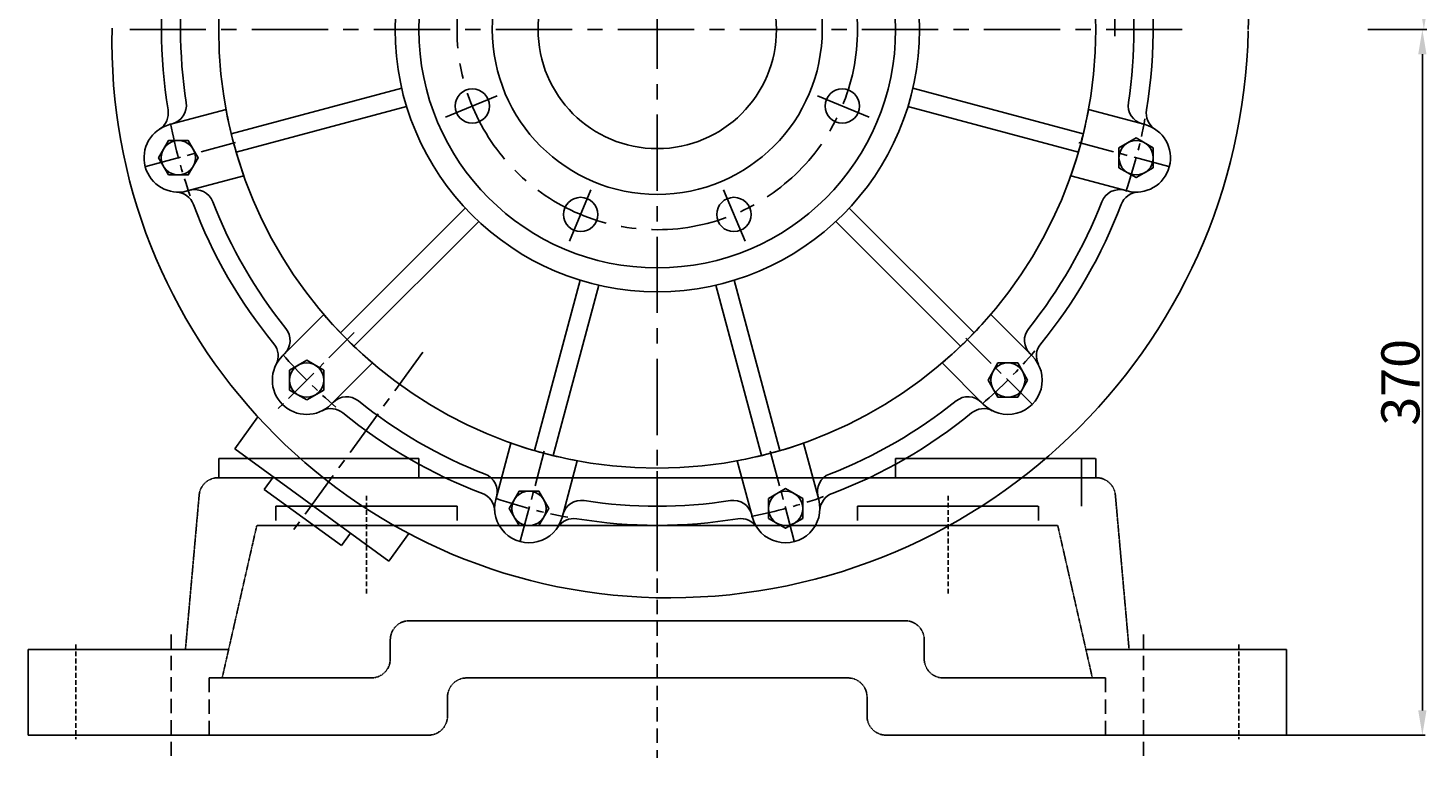
# Model space of a CAD drawing. Extents: x 79160 to 81983, y -14024 to -12234.
# Drawn here: x 81234 to 81968, y -13140 to -12758 of the extents above; entities that cross this region are included whole.
import ezdxf

# ---------------------------------------------------------------- set-up
doc = ezdxf.new("R2010")
doc.units = 0
doc.header["$MEASUREMENT"] = 0
doc.linetypes.add('CENTER', pattern=[2, 1.25, -0.25, 0.25, -0.25])
doc.linetypes.add('HIDDEN', pattern=[0.375, 0.25, -0.125])
doc.layers.get('DEFPOINTS').update_dxf_attribs({"linetype": 'CONTINUOUS'})
for name, color, linetype in [('02', 1, 'CONTINUOUS'), ('1', 7, 'CONTINUOUS'), ('2', 1, 'CONTINUOUS'), ('4', 3, 'HIDDEN'), ('5', 4, 'CENTER')]:
    doc.layers.add(name, color=color, linetype=linetype)
doc.styles.get("Standard").update_dxf_attribs({"font": 'txt.shx', "width": 0.65, "height": 7})
doc.styles.add('样式 3', font='txt.shx', dxfattribs={"width": 0.65, "height": 20})
doc.dimstyles.get("Standard").update_dxf_attribs({"dimtxt": 3.5, "dimasz": 3.5, "dimexe": 1.5, "dimexo": 0, "dimgap": 1.5, "dimtad": 1, "dimdec": 0, "dimzin": 0, "dimdsep": 46, "dimtxsty": 'Standard', "dimcen": 0, "dimclrd": 256, "dimclre": 256, "dimclrt": 256, "dimadec": 0, "dimazin": 0, "dimtfac": 1, "dimtdec": 0, "dimtmove": 2, "dimatfit": 3, "dimfxl": 0, "dimtolj": 1, "dimtzin": 0, "dimarcsym": 0})

# ---------------------------------------------------------------- blocks, each defined once
blk = doc.blocks.new('*D26')
at = {"layer": '1', "color": 1, "lineweight": -2, "transparency": 16777216}
for p, q in [((81881.25, -12298.42), (81967.27, -12298.42)), ((81965.77, -12311.42), (81965.77, -12745.42)), ((81936.47, -12758.42), (81967.27, -12758.42))]:
    blk.add_line(p, q, dxfattribs=at)
at = {"layer": '1', "color": 1, "transparency": 16777216}
for points in [[(81963.6, -12311.42), (81967.94, -12311.42), (81965.77, -12298.42)], [(81963.6, -12745.42), (81967.94, -12745.42), (81965.77, -12758.42)]]:
    blk.add_solid(points, dxfattribs=at)
at = {"layer": 'DEFPOINTS', "color": 0, "transparency": 16777216}
for p in [(81881.25, -12298.42), (81936.47, -12758.42), (81965.77, -12758.42)]:
    blk.add_point(p, dxfattribs=at)
at = {"layer": '1', "transparency": 16777216, "insert": (81954.27, -12528.42), "char_height": 20, "attachment_point": 5, "rotation": 90, "style": '样式 3'}
blk.add_mtext('\\A1;460', dxfattribs=at)
blk = doc.blocks.new('A$C0818234B')
at = {"layer": '1'}
for p, q in [((234.7, 502.8), (226.75, 532.46)), ((318.62, 502.8), (326.57, 532.46)), ((199.93, 493.48), (191.98, 523.14)), ((353.39, 493.48), (361.34, 523.14)), ((245.93, 410.68), (221.98, 500.07)), ((307.4, 410.68), (331.35, 500.07)), ((236.27, 408.09), (212.32, 497.48)), ((317.05, 408.09), (341, 497.48)), ((127.25, 451.52), (105.54, 473.24)), ((426.07, 451.52), (447.78, 473.24)), ((101.8, 426.07), (80.09, 447.78)), ((183.03, 377.36), (117.6, 442.79)), ((370.29, 377.36), (435.72, 442.79)), ((451.52, 426.07), (473.24, 447.78)), ((175.96, 370.29), (110.53, 435.72)), ((377.36, 370.29), (442.79, 435.72)), ((59.84, 353.39), (30.18, 361.34)), ((493.48, 353.39), (523.14, 361.34)), ((145.23, 317.05), (55.84, 341)), ((408.09, 317.05), (497.48, 341)), ((142.64, 307.4), (53.26, 331.35)), ((410.68, 307.4), (500.07, 331.35)), ((50.52, 318.62), (20.86, 326.57)), ((502.8, 318.62), (532.46, 326.57)), ((142.64, 245.93), (53.26, 221.98)), ((410.68, 245.93), (500.07, 221.98)), ((145.23, 236.27), (55.84, 212.32)), ((408.09, 236.27), (497.48, 212.32)), ((50.52, 234.7), (20.86, 226.75)), ((502.8, 234.7), (532.46, 226.75)), ((59.84, 199.93), (30.18, 191.98)), ((493.48, 199.93), (523.14, 191.98)), ((175.96, 183.03), (110.53, 117.6)), ((377.36, 183.03), (442.79, 117.6)), ((183.03, 175.96), (117.6, 110.53)), ((370.29, 175.96), (435.72, 110.53)), ((236.27, 145.23), (212.32, 55.84)), ((245.93, 142.64), (221.98, 53.26)), ((307.4, 142.64), (331.35, 53.26)), ((317.05, 145.23), (341, 55.84)), ((101.8, 127.25), (80.09, 105.54)), ((451.52, 127.25), (473.24, 105.54)), ((127.25, 101.8), (105.54, 80.09)), ((426.07, 101.8), (447.78, 80.09)), ((199.93, 59.84), (191.98, 30.18)), ((353.39, 59.84), (361.34, 30.18)), ((234.7, 50.52), (226.75, 20.86)), ((318.62, 50.52), (326.57, 20.86))]:
    blk.add_line(p, q, dxfattribs=at)
for points in [[(200.37, 533), (200.37, 522.61), (209.37, 517.41), (218.37, 522.61), (218.37, 533), (209.37, 538.19)], [(338.76, 536.8), (333.56, 527.8), (338.76, 518.8), (349.15, 518.8), (354.35, 527.8), (349.15, 536.8)], [(460.51, 470.9), (451.51, 465.7), (451.51, 455.31), (460.51, 450.12), (469.51, 455.31), (469.51, 465.7)], [(82.42, 460.51), (87.62, 451.51), (98.01, 451.51), (103.21, 460.51), (98.01, 469.51), (87.62, 469.51)], [(16.52, 338.76), (25.52, 333.56), (34.52, 338.76), (34.52, 349.15), (25.52, 354.35), (16.52, 349.15)], [(533, 352.95), (522.61, 352.95), (517.41, 343.95), (522.61, 334.95), (533, 334.95), (538.19, 343.95)], [(20.32, 200.37), (30.72, 200.37), (35.91, 209.37), (30.72, 218.37), (20.32, 218.37), (15.13, 209.37)], [(536.8, 214.56), (527.8, 219.76), (518.8, 214.56), (518.8, 204.17), (527.8, 198.98), (536.8, 204.17)], [(92.81, 82.42), (101.81, 87.62), (101.81, 98.01), (92.81, 103.21), (83.81, 98.01), (83.81, 87.62)], [(470.9, 92.81), (465.7, 101.81), (455.31, 101.81), (450.12, 92.81), (455.31, 83.81), (465.7, 83.81)], [(214.56, 16.52), (219.76, 25.52), (214.56, 34.52), (204.17, 34.52), (198.98, 25.52), (204.17, 16.52)], [(352.95, 20.32), (352.95, 30.72), (343.95, 35.91), (334.95, 30.72), (334.95, 20.32), (343.95, 15.13)]]:
    blk.add_lwpolyline(points, close=True, dxfattribs=at)
for centre, radius in [((209.37, 527.8), 9), ((343.95, 527.8), 9), ((276.66, 276.66), 230), ((92.81, 460.51), 9), ((460.51, 460.51), 9), ((276.66, 276.66), 137.5), ((276.66, 276.66), 125), ((236.48, 373.67), 9), ((316.84, 373.67), 9), ((276.66, 276.66), 86.5), ((25.52, 343.95), 9), ((527.8, 343.95), 9), ((276.66, 276.66), 62.5), ((179.65, 316.84), 9), ((373.67, 316.84), 9), ((179.65, 236.48), 9), ((373.67, 236.48), 9), ((25.52, 209.37), 9), ((527.8, 209.37), 9), ((236.48, 179.65), 9), ((316.84, 179.65), 9), ((92.81, 92.81), 9), ((460.51, 92.81), 9), ((209.37, 25.52), 9), ((343.95, 25.52), 9)]:
    blk.add_circle(centre, radius, dxfattribs=at)
for centre, radius, start, end in [((209.37, 527.8), 18, 15, 195), ((343.95, 527.8), 18, 345, 165), ((232.83, 543.08), 10, 213.06916, 279.34206), ((232.83, 543.08), 10, 213.06916, 279.34206), ((276.66, 276.66), 260, 80.65794, 99.34206), ((320.49, 543.08), 10, 260.65794, 326.93084), ((181.41, 529.3), 10, 290.65794, 356.93084), ((236.81, 533.59), 10, 195, 278.8177), ((316.52, 533.59), 10, 261.1823, 345), ((371.91, 529.3), 10, 183.06916, 249.34206), ((371.91, 529.3), 10, 183.06916, 249.34206), ((182.71, 519.09), 10, 291.1823, 15), ((276.66, 276.66), 250, 81.18209, 98.81795), ((370.61, 519.09), 10, 165, 248.8177), ((276.66, 276.66), 260, 110.65794, 131.03019), ((276.66, 276.66), 260, 50.65794, 69.34206), ((276.66, 276.66), 250, 111.18203, 128.818), ((276.66, 276.66), 250, 51.18217, 68.81788), ((276.66, 276.66), 230, 100.51139, 109.48861), ((276.66, 276.66), 230, 70.51139, 79.48861), ((92.81, 460.51), 18, 45, 225), ((105.49, 485.47), 10, 243.06916, 309.34206), ((105.49, 485.47), 10, 243.06916, 309.34206), ((447.83, 485.47), 10, 230.65794, 296.93084), ((460.51, 460.51), 18, 315, 135), ((113.68, 479.24), 10, 225, 308.8177), ((439.64, 479.24), 10, 231.1823, 315), ((67.85, 447.83), 10, 320.65794, 26.93084), ((276.66, 276.66), 230, 130.51139, 139.48861), ((276.66, 276.66), 230, 40.51139, 49.48861), ((485.47, 447.83), 10, 153.06916, 219.34206), ((485.47, 447.83), 10, 153.06916, 219.34206), ((276.66, 276.66), 260, 140.65794, 159.34206), ((74.08, 439.64), 10, 321.1823, 45), ((479.24, 439.64), 10, 135, 218.8177), ((276.66, 276.66), 260, 20.65794, 39.34206), ((276.66, 276.66), 250, 141.18199, 158.81802), ((276.66, 276.66), 250, 21.1823, 38.8178), ((24.02, 371.91), 10, 273.06916, 339.34206), ((24.02, 371.91), 10, 273.06916, 339.34206), ((529.3, 371.91), 10, 200.65794, 266.93084), ((25.52, 343.95), 18, 75, 255), ((34.23, 370.61), 10, 255, 338.8177), ((519.09, 370.61), 10, 201.1823, 285), ((527.8, 343.95), 18, 285, 105), ((276.66, 276.66), 230, 160.51139, 169.48861), ((276.66, 276.66), 230, 10.51139, 19.48861), ((10.24, 320.49), 10, 350.65794, 56.93084), ((19.73, 316.52), 10, 351.1823, 75), ((533.59, 316.52), 10, 105, 188.8177), ((276.66, 276.66), 260, 350.65794, 11.03019), ((543.08, 320.49), 10, 123.06916, 189.34206), ((543.08, 320.49), 10, 123.06916, 189.34206), ((276.66, 276.66), 260, 170.65794, 189.34206), ((276.66, 276.66), 250, 171.18197, 188.81803), ((276.66, 276.66), 250, 351.1823, 8.8177), ((19.73, 236.81), 10, 285, 8.8177), ((533.59, 236.81), 10, 171.1823, 255), ((10.24, 232.83), 10, 303.06916, 9.34206), ((10.24, 232.83), 10, 303.06916, 9.34206), ((276.66, 276.66), 230, 190.51139, 199.48861), ((276.66, 276.66), 230, 340.51139, 349.48861), ((543.08, 232.83), 10, 170.65794, 236.93084), ((25.52, 209.37), 18, 105, 285), ((527.8, 209.37), 18, 255, 75), ((24.02, 181.41), 10, 20.65794, 86.93084), ((34.23, 182.71), 10, 21.1823, 105), ((519.09, 182.71), 10, 75, 158.8177), ((529.3, 181.41), 10, 93.06916, 159.34206), ((529.3, 181.41), 10, 93.06916, 159.34206), ((276.66, 276.66), 260, 200.65794, 219.34206), ((276.66, 276.66), 250, 201.18198, 218.81801), ((276.66, 276.66), 250, 321.18221, 338.8177), ((276.66, 276.66), 260, 320.65794, 339.34206), ((276.66, 276.66), 230, 220.51139, 229.48861), ((276.66, 276.66), 230, 310.51139, 319.48861), ((74.08, 113.68), 10, 315, 38.8177), ((479.24, 113.68), 10, 141.1823, 225), ((67.85, 105.49), 10, 333.06916, 39.34206), ((67.85, 105.49), 10, 333.06916, 39.34206), ((485.47, 105.49), 10, 140.65794, 206.93084), ((92.81, 92.81), 18, 135, 315), ((460.51, 92.81), 18, 225, 45), ((113.68, 74.08), 10, 51.1823, 135), ((276.66, 276.66), 250, 231.18201, 248.81797), ((276.66, 276.66), 250, 291.18212, 308.81784), ((439.64, 74.08), 10, 45, 128.8177), ((105.49, 67.85), 10, 50.65794, 116.93084), ((276.66, 276.66), 260, 230.65794, 249.34206), ((276.66, 276.66), 260, 290.65794, 309.34206), ((447.83, 67.85), 10, 63.06916, 129.34206), ((447.83, 67.85), 10, 63.06916, 129.34206), ((276.66, 276.66), 230, 250.51139, 259.48861), ((276.66, 276.66), 230, 280.51139, 289.48861), ((182.71, 34.23), 10, 345, 68.8177), ((370.61, 34.23), 10, 111.1823, 195), ((181.41, 24.02), 10, 3.06916, 69.34206), ((181.41, 24.02), 10, 3.06916, 69.34206), ((209.37, 25.52), 18, 165, 345), ((236.81, 19.73), 10, 81.1823, 165), ((276.66, 276.66), 250, 261.18206, 278.81791), ((316.52, 19.73), 10, 15, 98.8177), ((343.95, 25.52), 18, 195, 15), ((371.91, 24.02), 10, 110.65794, 176.93084), ((232.83, 10.24), 10, 80.65794, 146.93084), ((276.66, 276.66), 260, 260.65794, 279.34206), ((320.49, 10.24), 10, 33.06916, 99.34206), ((320.49, 10.24), 10, 33.06916, 99.34206)]:
    blk.add_arc(centre, radius, start, end, dxfattribs=at)
at = {"layer": '5', "ltscale": 32}
for p, q in [((276.66, 0), (276.66, 553.32)), ((241.87, 360.66), (230.65, 387.74)), ((311.45, 360.66), (322.67, 387.74)), ((192.66, 311.45), (165.58, 322.67)), ((360.66, 311.45), (387.74, 322.67)), ((0, 276.66), (553.32, 276.66)), ((192.66, 241.87), (165.58, 230.65)), ((360.66, 241.87), (387.74, 230.65)), ((241.87, 192.66), (230.65, 165.58)), ((311.45, 192.66), (322.67, 165.58))]:
    blk.add_line(p, q, dxfattribs=at)
at = {"layer": '5', "ltscale": 15}
for p, q in [((222.17, 480), (204.47, 546.1)), ((335.91, 497.78), (349.09, 546.98)), ((114.79, 438.53), (78.78, 474.54)), ((438.53, 438.53), (474.54, 474.54)), ((55.54, 335.91), (6.35, 349.09)), ((497.78, 335.91), (546.98, 349.09)), ((55.54, 217.41), (6.35, 204.23)), ((497.78, 217.41), (546.98, 204.23)), ((117.7, 117.7), (76.9, 76.9)), ((438.53, 114.79), (474.54, 78.78)), ((217.41, 55.54), (204.23, 6.35)), ((335.91, 55.54), (349.09, 6.35))]:
    blk.add_line(p, q, dxfattribs=at)
at = {"layer": '5', "ltscale": 50}
blk.add_line((276.66, 540.26), (276.66, 518.08), dxfattribs=at)
at = {"layer": '5', "ltscale": 32}
blk.add_circle((276.66, 276.66), 105, dxfattribs=at)
at = {"layer": '5', "ltscale": 15}
for start, end in [(100.93642, 109.59841), (70.93642, 79.59841), (130.93642, 139.59841), (40.93642, 49.59841), (160.93642, 169.59841), (10.93642, 19.59841), (340.93642, 349.59841), (190.93642, 199.59841), (220.93642, 229.59841), (310.93642, 319.59841), (250.93642, 259.59841), (280.93642, 289.59841)]:
    blk.add_arc((276.66, 276.66), 260, start, end, dxfattribs=at)
blk = doc.blocks.new('*D16')
at = {"layer": '1', "color": 1, "lineweight": -2, "transparency": 16777216}
for p, q in [((81936.47, -12758.42), (81966.48, -12758.42)), ((81964.98, -13115.42), (81964.98, -12771.42)), ((81893.75, -13128.42), (81966.48, -13128.42))]:
    blk.add_line(p, q, dxfattribs=at)
at = {"layer": '1', "color": 1, "transparency": 16777216}
for points in [[(81962.81, -12771.42), (81967.14, -12771.42), (81964.98, -12758.42)], [(81962.81, -13115.42), (81967.14, -13115.42), (81964.98, -13128.42)]]:
    blk.add_solid(points, dxfattribs=at)
at = {"layer": 'DEFPOINTS', "color": 0, "transparency": 16777216}
for p in [(81936.47, -12758.42), (81964.98, -12758.42), (81893.75, -13128.42)]:
    blk.add_point(p, dxfattribs=at)
at = {"layer": '1', "transparency": 16777216, "insert": (81953.48, -12943.42), "char_height": 20, "attachment_point": 5, "rotation": 90, "style": '样式 3'}
blk.add_mtext('\\A1;370', dxfattribs=at)
blk = doc.blocks.new('A$C3C0D2194')
at = {"layer": '4', "ltscale": 30}
for p, q in [((330, 161.63), (330, 0)), ((130, 131.97), (130, 121.97)), ((225, 131.97), (225, 121.97)), ((435, 131.97), (435, 121.97)), ((530, 131.97), (530, 121.97)), ((75, 64.81), (75, 0)), ((585, 64.81), (585, 0)), ((95, 41.97), (95, 11.97)), ((565, 41.97), (565, 11.97))]:
    blk.add_line(p, q, dxfattribs=at)
at = {"layer": '4'}
for p, q in [((205, 156.97), (100, 156.97)), ((100, 156.97), (100, 146.97)), ((205, 156.97), (205, 146.97)), ((455, 156.97), (560, 156.97)), ((455, 156.97), (455, 146.97)), ((560, 156.97), (560, 146.97)), ((330, 146.97), (99.72, 146.97)), ((100, 146.97), (99.72, 146.97)), ((330, 146.97), (560.28, 146.97)), ((560, 146.97), (560.28, 146.97)), ((82.57, 56.97), (89.76, 137.86)), ((577.43, 56.97), (570.24, 137.86)), ((225, 131.97), (130, 131.97)), ((435, 131.97), (530, 131.97)), ((101.82, 41.97), (120, 121.97)), ((330, 121.97), (120, 121.97)), ((330, 121.97), (540, 121.97)), ((558.18, 41.97), (540, 121.97)), ((200, 71.97), (330, 71.97)), ((460, 71.97), (330, 71.97)), ((190, 51.97), (190, 61.97)), ((470, 51.97), (470, 61.97)), ((105.23, 56.97), (0, 56.97)), ((0, 11.97), (0, 56.97)), ((554.77, 56.97), (660, 56.97)), ((660, 11.97), (660, 56.97)), ((95, 41.97), (180, 41.97)), ((230, 41.97), (330, 41.97)), ((430, 41.97), (330, 41.97)), ((565, 41.97), (480, 41.97)), ((220, 21.97), (220, 31.97)), ((440, 21.97), (440, 31.97)), ((210, 11.97), (0, 11.97)), ((450, 11.97), (660, 11.97))]:
    blk.add_line(p, q, dxfattribs=at)
at = {"layer": '4', "ltscale": 10}
for p, q in [((177.5, 137.52), (177.5, 85.22)), ((482.5, 137.52), (482.5, 85.22)), ((25, 59.59), (25, 9.79)), ((635, 59.59), (635, 9.79))]:
    blk.add_line(p, q, dxfattribs=at)
at = {"layer": '4'}
for centre, start, end in [((99.72, 136.97), 90, 174.92039), ((560.28, 136.97), 5.07961, 90), ((200, 61.97), 90, 180), ((460, 61.97), 0, 90), ((180, 51.97), 270, 0), ((480, 51.97), 180, 270), ((230, 31.97), 90, 180), ((430, 31.97), 0, 90), ((210, 21.97), 270, 0), ((450, 21.97), 180, 270)]:
    blk.add_arc(centre, 10, start, end, dxfattribs=at)

msp = doc.modelspace()

# ---------------------------------------------------------------- linework, layer by layer
at = {"layer": '1', "ltscale": 20}
msp.add_line((81873.68, -12758.42), (81884.66, -12476.42), dxfattribs=at)
at = {"layer": '1', "ltscale": 30}
for p, q in [((81354.35, -12961.56), (81342.14, -12978.37)), ((81342.14, -12978.37), (81423.04, -13037.15)), ((81362.36, -12993.07), (81357.66, -12999.54)), ((81357.66, -12999.54), (81398.11, -13028.93)), ((81402.81, -13022.45), (81398.11, -13028.93)), ((81433.54, -13022.7), (81423.04, -13037.15))]:
    msp.add_line(p, q, dxfattribs=at)
at = {"layer": '1'}
for p in [(81767.37, -12983.42), (81786.25, -13008.42)]:
    msp.add_line(p, (81786.25, -12983.42), dxfattribs=at)
at = {"layer": '1', "ltscale": 20}
for centre, radius, start, end in [((81569.75, -12764.42), 292, 178.67767, 268.67767), ((81569.75, -12752.42), 304, 268.73602, 358.73602)]:
    msp.add_arc(centre, radius, start, end, dxfattribs=at)
at = {"layer": '5', "ltscale": 20}
for p, q in [((81803.75, -12298.42), (81803.75, -12761.98)), ((81440.83, -12927.59), (81371.86, -13022.52))]:
    msp.add_line(p, q, dxfattribs=at)

# ---------------------------------------------------------------- block references
at = {"layer": '02'}
msp.add_blockref('A$C0818234B', (81287.09, -13035.08), dxfattribs=at)
at = {"layer": '2'}
msp.add_blockref('A$C3C0D2194', (81233.75, -13140.39), dxfattribs=at)

# ---------------------------------------------------------------- dimensions: what is measured, and where the dimension line sits
at = {"layer": '1'}
for base, p1, picture, middle in [((81965.77, -12758.42), (81881.25, -12298.42), '*D26', (81954.27, -12528.42)), ((81964.98, -12758.42), (81893.75, -13128.42), '*D16', (81953.48, -12943.42))]:
    dim = msp.add_linear_dim(base=base, p1=p1, p2=(81936.47, -12758.42), angle=90, dimstyle='Standard', override={"dimasz": 13, "dimtxsty": '样式 3', "dimclrd": 1, "dimclre": 1}, dxfattribs=at)
    dim.commit()
    dim.dimension.update_dxf_attribs({"geometry": picture, "text_midpoint": middle})

doc.saveas('drawing.dxf')
